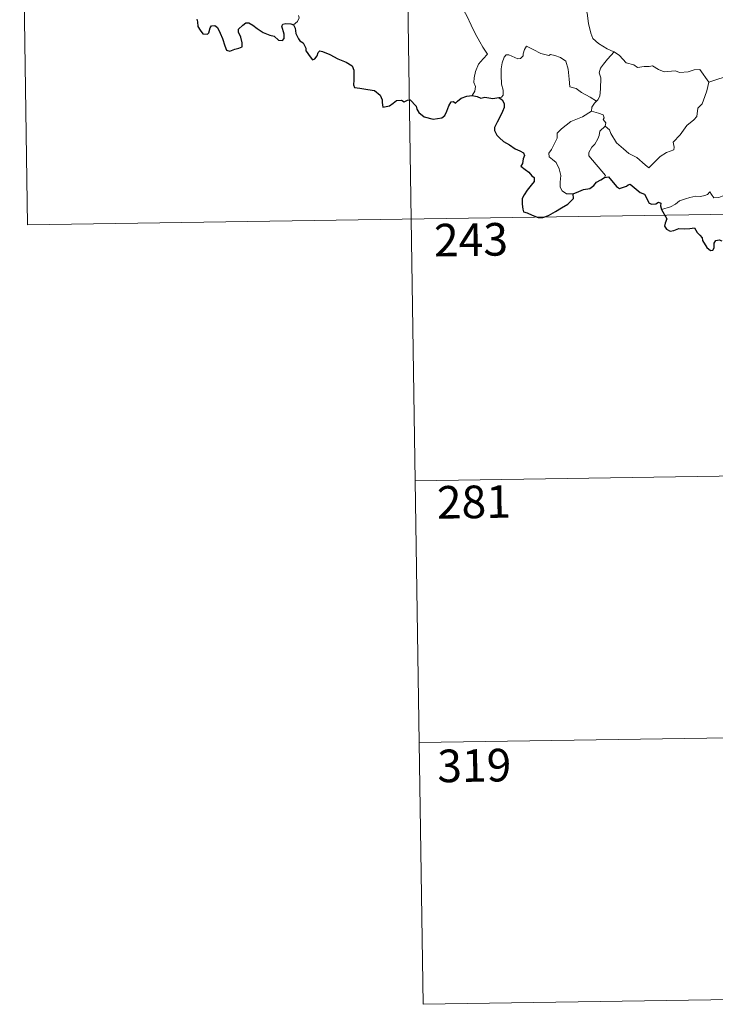
# Model space of a CAD drawing. Units: metres. Extents: x 603999 to 608498, y 4673291 to 4676328.
# Drawn here: x 604277 to 604437, y 4675048 to 4675274 of the extents above; entities that cross this region are included whole.
import ezdxf
from ezdxf.enums import TextEntityAlignment as Align

# ---------------------------------------------------------------- set-up
doc = ezdxf.new("R2010")
doc.units = ezdxf.units.M
doc.header["$MEASUREMENT"] = 0
doc.layers.add('Level 63', color=7, linetype='Continuous', lineweight=0)
doc.styles.add('Arial', font='ARIAL.TTF', dxfattribs={"height": 0.2})

msp = doc.modelspace()

# ---------------------------------------------------------------- linework, layer by layer
at = {"layer": 'Level 63', "linetype": 'Continuous', "lineweight": 0}
for points in [[(604276.88, 4675347.67, -0.74), (604278.7, 4675227.21, -0.74)], [(604365.15, 4675349, -0.74), (604369.72, 4675047.88, -0.74)], [(604406.51, 4675284.74, -0.74), (604405.65, 4675282.42, -0.74), (604406.12, 4675281.04, -0.74), (604406.58, 4675278.96, -0.74), (604407.48, 4675275.9, -0.74), (604407.82, 4675273.55, -0.74), (604408.35, 4675271.27, -0.74), (604408.81, 4675270.06, -0.74), (604410.08, 4675268.95, -0.74), (604412.07, 4675267.72, -0.74), (604413.63, 4675267, -0.74), (604413.68, 4675266.96, -0.74)], [(604373.44, 4675281.08, -0.74), (604373.61, 4675280.12, -0.74), (604374.24, 4675279.12, -0.74), (604375.27, 4675278.47, -0.74), (604376.16, 4675277.96, -0.74), (604377.84, 4675278.34, -0.74), (604378.69, 4675277.24, -0.74), (604379.77, 4675275.3, -0.74), (604380.8, 4675273.12, -0.74), (604381.72, 4675271.24, -0.74), (604382.81, 4675269.28, -0.74), (604383.48, 4675268.05, -0.74), (604384.54, 4675266.44, -0.74), (604383.6, 4675265.42, -0.74), (604382.52, 4675264.14, -0.74), (604381.78, 4675262.46, -0.74), (604381.49, 4675261, -0.74), (604381.45, 4675259.94, -0.74), (604381.81, 4675259.05, -0.74), (604381.65, 4675257.94, -0.74), (604381.06, 4675256.95, -0.74)], [(604339.9, 4675273.22, -0.74), (604340.85, 4675274.01, -0.74), (604341.19, 4675274.8, -0.74), (604341.03, 4675275.38, -0.74)], [(604409.67, 4675255.68, -0.74), (604408.23, 4675256.58, -0.74), (604406.2, 4675257.66, -0.74), (604404.97, 4675258.54, -0.74), (604403.5, 4675258.96, -0.74), (604403.39, 4675260.68, -0.74), (604403.12, 4675263, -0.74), (604402.6, 4675264.82, -0.74), (604401.34, 4675265.68, -0.74), (604400.09, 4675266.13, -0.74), (604399.08, 4675266.36, -0.74), (604398.66, 4675266.14, -0.74), (604396.8, 4675266.58, -0.74), (604395.06, 4675267.5, -0.74), (604393.51, 4675268.28, -0.74), (604393.09, 4675267.52, -0.74), (604392.77, 4675266.54, -0.74), (604392.79, 4675266.05, -0.74), (604392.15, 4675265.44, -0.74), (604391.56, 4675265.39, -0.74), (604389.49, 4675266.28, -0.74), (604388.89, 4675266.3, -0.74), (604388.42, 4675265.78, -0.74), (604387.93, 4675264.5, -0.74), (604387.72, 4675263.05, -0.74), (604387.72, 4675261.61, -0.74), (604387.75, 4675259.52, -0.74), (604388.14, 4675258.15, -0.74), (604388.13, 4675257.04, -0.74), (604387.76, 4675256.54, -0.74), (604387.2, 4675256.48, -0.74)], [(604413.68, 4675266.96, -0.74), (604412.22, 4675265.3, -0.74), (604411.26, 4675264.15, -0.74), (604410.54, 4675263.24, -0.74), (604410.26, 4675262.15, -0.74), (604410.65, 4675261.02, -0.74), (604410.56, 4675258.49, -0.74), (604410.4, 4675256.78, -0.74), (604409.95, 4675255.98, -0.74), (604409.67, 4675255.68, -0.74)], [(604413.68, 4675266.96, -0.74), (604414.97, 4675266.14, -0.74), (604416.49, 4675264.47, -0.74), (604418.21, 4675264.04, -0.74), (604419.07, 4675263.38, -0.74), (604420.62, 4675263.6, -0.74), (604421.74, 4675263.59, -0.74), (604422.55, 4675263.8, -0.74), (604423.9, 4675262.92, -0.74), (604425.2, 4675262.39, -0.74), (604427.79, 4675262.63, -0.74), (604428.87, 4675262.22, -0.74), (604430.76, 4675262.42, -0.74), (604432.11, 4675262.83, -0.74), (604433.43, 4675262.95, -0.74), (604435.49, 4675259.99, -0.74)], [(604435.49, 4675259.99, -0.74), (604440.88, 4675261.76, -0.74)], [(604411.68, 4675249.91, -0.74), (604412.63, 4675249.07, -0.74), (604412.96, 4675248.22, -0.74), (604414.22, 4675246.06, -0.74), (604415.85, 4675244.68, -0.74), (604417.12, 4675243.62, -0.74), (604418.93, 4675242.72, -0.74), (604420.82, 4675240.98, -0.74), (604421.71, 4675240.33, -0.74), (604422.98, 4675241.62, -0.74), (604424.29, 4675242.94, -0.74), (604425.77, 4675243.8, -0.74), (604427.45, 4675244.46, -0.74), (604427.53, 4675245.09, -0.74), (604427.26, 4675246.23, -0.74), (604428.88, 4675247.91, -0.74), (604430.46, 4675250.02, -0.74), (604432.09, 4675251.38, -0.74), (604432.72, 4675252.14, -0.74), (604432.98, 4675254, -0.74), (604433.99, 4675255.02, -0.74), (604434.62, 4675256.7, -0.74), (604435.02, 4675258.06, -0.74), (604435.49, 4675259.99, -0.74)], [(604409.67, 4675255.68, -0.74), (604409.19, 4675255.18, -0.74), (604408.6, 4675254.3, -0.74), (604408.5, 4675253.34, -0.74)], [(604404.31, 4675234.3, -0.74), (604402.78, 4675234.3, -0.74), (604401.73, 4675235, -0.74), (604401.31, 4675235.89, -0.74), (604401.28, 4675237.04, -0.74), (604401.46, 4675238.52, -0.74), (604401.09, 4675240.06, -0.74), (604400.37, 4675241.55, -0.74), (604399.52, 4675242.23, -0.74), (604398.77, 4675242.87, -0.74), (604398.65, 4675243.68, -0.74), (604399.3, 4675244.53, -0.74), (604400.63, 4675247.12, -0.74), (604400.57, 4675248.32, -0.74), (604401.63, 4675249.27, -0.74), (604403.76, 4675251, -0.74), (604406.46, 4675252.08, -0.74), (604408.5, 4675253.34, -0.74)], [(604408.5, 4675253.34, -0.74), (604410.1, 4675252.87, -0.74), (604411.16, 4675252.48, -0.74), (604411.4, 4675251.8, -0.74), (604411.15, 4675251.46, -0.74), (604411.78, 4675250.65, -0.74), (604411.68, 4675249.91, -0.74)], [(604411.46, 4675238.12, -0.74), (604411.7, 4675238.56, -0.74), (604407.91, 4675243.06, -0.74), (604407.86, 4675243.83, -0.74), (604408.59, 4675245.05, -0.74), (604409.29, 4675245.76, -0.74), (604409.93, 4675247.01, -0.74), (604410.3, 4675247.72, -0.74), (604410.4, 4675248.78, -0.74), (604411.68, 4675249.91, -0.74)], [(604443.95, 4675239.09, -0.74), (604443.43, 4675238.77, -0.74), (604442.87, 4675237.96, -0.74), (604442.34, 4675237.59, -0.74), (604441.45, 4675236.11, -0.74), (604440.56, 4675235.29, -0.74), (604439.86, 4675234.43, -0.74), (604438.96, 4675233.94, -0.74), (604437.79, 4675233.46, -0.74), (604436.69, 4675233.43, -0.74), (604436.15, 4675234.2, -0.74), (604435.77, 4675234.81, -0.74), (604435.22, 4675234.21, -0.74), (604434.62, 4675233.93, -0.74), (604433.57, 4675233.74, -0.74), (604432.55, 4675233.76, -0.74), (604431.13, 4675233.46, -0.74), (604430.11, 4675233.17, -0.74), (604428.77, 4675232.7, -0.74), (604427.86, 4675231.97, -0.74), (604426.68, 4675231.33, -0.74), (604424.64, 4675230.69, -0.74)], [(604278.7, 4675227.21, -0.74), (604720.06, 4675233.9, -0.74)], [(604367.89, 4675168.33, -0.74), (604632.7, 4675172.34, -0.74)], [(604368.8, 4675108.1, -0.74), (604633.62, 4675112.11, -0.74)], [(604369.72, 4675047.88, -0.74), (604634.53, 4675051.89, -0.74)]]:
    msp.add_polyline3d(points, dxfattribs=at)
at = {"layer": 'Level 63', "linetype": 'Continuous', "lineweight": 30}
for points in [[(604317.66, 4675274.53, -0.74), (604317.83, 4675273.91, -0.74), (604317.91, 4675272.79, -0.74), (604318.43, 4675272, -0.74), (604319.04, 4675271.16, -0.74), (604320.14, 4675271.09, -0.74), (604320.45, 4675271.34, -0.74), (604320.76, 4675272.53, -0.74), (604321.04, 4675272.98, -0.74), (604321.83, 4675273.03, -0.74), (604322.39, 4675272.57, -0.74), (604323.01, 4675271.27, -0.74), (604323.58, 4675270.06, -0.74), (604324.09, 4675268.4, -0.74), (604324.5, 4675267.35, -0.74), (604325.29, 4675267.13, -0.74), (604326.44, 4675267.62, -0.74), (604327.36, 4675267.84, -0.74), (604328.09, 4675268.16, -0.74), (604328.09, 4675269.04, -0.74), (604327.8, 4675270.39, -0.74), (604327.21, 4675271.53, -0.74), (604327.28, 4675272.2, -0.74), (604328.26, 4675273.11, -0.74), (604328.95, 4675273.68, -0.74), (604329.61, 4675273.68, -0.74), (604330.56, 4675273.1, -0.74), (604331.57, 4675272.34, -0.74), (604332.9, 4675271.42, -0.74), (604334.48, 4675270.82, -0.74), (604335.47, 4675270.57, -0.74), (604336.49, 4675269.71, -0.74), (604337.36, 4675269.62, -0.74), (604337.78, 4675270.08, -0.74), (604337.73, 4675271.05, -0.74), (604337.24, 4675272.93, -0.74), (604337.42, 4675273.34, -0.74), (604338.17, 4675273.53, -0.74), (604339.28, 4675273.47, -0.74), (604339.9, 4675273.22, -0.74)], [(604339.9, 4675273.22, -0.74), (604340.26, 4675272.43, -0.74), (604340.43, 4675271.22, -0.74), (604341.05, 4675269.97, -0.74), (604341.39, 4675269.54, -0.74), (604342.1, 4675269.07, -0.74), (604342.76, 4675267.81, -0.74), (604342.72, 4675267.19, -0.74), (604343.08, 4675266.83, -0.74), (604343.51, 4675266.18, -0.74), (604344.28, 4675265.16, -0.74), (604344.85, 4675265.38, -0.74), (604345.36, 4675266.04, -0.74), (604345.62, 4675266.85, -0.74), (604345.98, 4675267.2, -0.74), (604346.55, 4675267.09, -0.74), (604348.26, 4675266.42, -0.74), (604350.13, 4675265.42, -0.74), (604352.06, 4675264.6, -0.74), (604353.42, 4675263.76, -0.74), (604353.78, 4675262.78, -0.74), (604353.82, 4675262.02, -0.74), (604353.82, 4675260.44, -0.74), (604353.7, 4675259.43, -0.74), (604353.96, 4675258.82, -0.74), (604355.2, 4675258.67, -0.74), (604357.05, 4675258.35, -0.74), (604358.58, 4675258.07, -0.74), (604359.88, 4675257.02, -0.74), (604360.28, 4675255.94, -0.74), (604360.3, 4675255.34, -0.74), (604360.45, 4675254.25, -0.74), (604362.01, 4675254.59, -0.74), (604362.88, 4675255.18, -0.74), (604363.61, 4675255.83, -0.74), (604364.75, 4675255.88, -0.74), (604365.4, 4675255.53, -0.74), (604366.16, 4675255.86, -0.74), (604366.77, 4675255.99, -0.74), (604368.12, 4675254.46, -0.74), (604368.27, 4675253.82, -0.74), (604368.77, 4675253.07, -0.74), (604369.98, 4675252.03, -0.74), (604372.08, 4675251.54, -0.74), (604374.06, 4675251.78, -0.74), (604374.76, 4675252.36, -0.74), (604375.18, 4675253.35, -0.74), (604375.68, 4675254.58, -0.74), (604376.16, 4675255.47, -0.74), (604376.76, 4675255.57, -0.74), (604377.17, 4675255.18, -0.74), (604377.67, 4675255.66, -0.74), (604378.48, 4675256.32, -0.74), (604379.84, 4675256.76, -0.74), (604381.06, 4675256.95, -0.74)], [(604381.06, 4675256.95, -0.74), (604382.22, 4675256.74, -0.74), (604383.04, 4675256.36, -0.74), (604383.96, 4675256.57, -0.74), (604385.79, 4675256.25, -0.74), (604387.2, 4675256.48, -0.74)], [(604387.2, 4675256.48, -0.74), (604387.97, 4675255.94, -0.74), (604388.39, 4675255.08, -0.74), (604388.37, 4675254.22, -0.74), (604388.05, 4675253.27, -0.74), (604387.42, 4675251.95, -0.74), (604386.8, 4675250.78, -0.74), (604386.21, 4675249.59, -0.74), (604386.15, 4675248.91, -0.74), (604386.72, 4675247.85, -0.74), (604387.35, 4675247.2, -0.74), (604388.24, 4675246.36, -0.74), (604389.63, 4675245.6, -0.74), (604390.92, 4675244.69, -0.74), (604392.03, 4675244.24, -0.74), (604392.82, 4675243.74, -0.74), (604393.06, 4675243.18, -0.74), (604392.76, 4675242.35, -0.74), (604392.58, 4675241.28, -0.74), (604392.24, 4675240.71, -0.74), (604393.24, 4675239.96, -0.74), (604394.1, 4675239.34, -0.74), (604394.79, 4675238.5, -0.74), (604395.28, 4675238.05, -0.74), (604395.27, 4675237.17, -0.74), (604394.58, 4675236.29, -0.74), (604393.72, 4675235.16, -0.74), (604392.98, 4675234.13, -0.74), (604392.56, 4675233.25, -0.74), (604392.56, 4675231.98, -0.74), (604392.71, 4675230.81, -0.74), (604392.84, 4675230.18, -0.74), (604393.69, 4675229.92, -0.74), (604394.85, 4675229.39, -0.74), (604396.26, 4675228.85, -0.74), (604397.3, 4675228.92, -0.74), (604398.61, 4675229.36, -0.74), (604400.2, 4675230.3, -0.74), (604401.58, 4675231.07, -0.74), (604403.03, 4675231.96, -0.74), (604403.84, 4675232.72, -0.74), (604404.36, 4675233.25, -0.74), (604404.31, 4675234.3, -0.74)], [(604404.31, 4675234.3, -0.74), (604405.55, 4675234.89, -0.74), (604406.63, 4675235.29, -0.74), (604408.13, 4675235.57, -0.74), (604409.03, 4675236.22, -0.74), (604409.65, 4675236.99, -0.74), (604410.65, 4675237.58, -0.74), (604411.46, 4675238.12, -0.74)], [(604411.46, 4675238.12, -0.74), (604412.42, 4675238.22, -0.74), (604414.26, 4675236.05, -0.74), (604414.93, 4675235.58, -0.74), (604416.59, 4675236.13, -0.74), (604416.92, 4675236.43, -0.74), (604417.38, 4675236.52, -0.74), (604419.72, 4675234.65, -0.74), (604420.69, 4675234.22, -0.74), (604421.76, 4675232.17, -0.74), (604422.41, 4675231.93, -0.74), (604423.32, 4675232.04, -0.74), (604423.9, 4675232.42, -0.74), (604424.43, 4675232.16, -0.74), (604424.42, 4675231.58, -0.74), (604424.64, 4675230.69, -0.74)], [(604424.64, 4675230.69, -0.74), (604425.83, 4675228.56, -0.74), (604425.44, 4675227.58, -0.74), (604425.31, 4675226.91, -0.74), (604425.75, 4675226.23, -0.74), (604426.61, 4675225.72, -0.74), (604427.47, 4675225.91, -0.74), (604428.58, 4675226.37, -0.74), (604429.84, 4675226.29, -0.74), (604431.14, 4675226.38, -0.74), (604432.18, 4675226.52, -0.74), (604432.84, 4675225.47, -0.74), (604433.4, 4675224.83, -0.74), (604433.98, 4675224.21, -0.74), (604434.04, 4675223.62, -0.74), (604435.04, 4675221.95, -0.74), (604435.89, 4675221.26, -0.74), (604436.46, 4675221.38, -0.74), (604436.7, 4675221.91, -0.74), (604436.77, 4675222.96, -0.74), (604437.11, 4675223.63, -0.74), (604437.85, 4675223.78, -0.74), (604438.51, 4675223.49, -0.74)]]:
    msp.add_polyline3d(points, dxfattribs=at)

# ---------------------------------------------------------------- texts
at = {"layer": 'Level 63', "linetype": 'Continuous', "lineweight": 13, "style": 'Arial'}
for s, p in [('243', (604380.76, 4675223.78, -0.74)), ('281', (604381.42, 4675163.46, -0.74)), ('319', (604381.52, 4675102.82, -0.74))]:
    msp.add_text(s, height=7.5, rotation=0.8681, dxfattribs=at).set_placement(p, align=Align.MIDDLE_CENTER)

doc.saveas('drawing.dxf')
